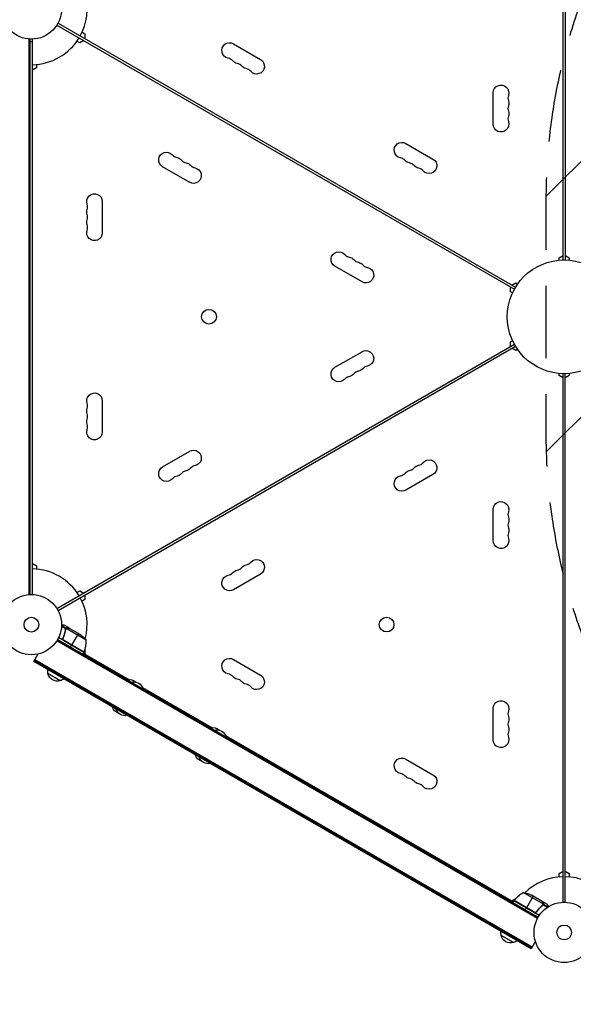
# Model space of a CAD drawing. Units: millimetres. Extents: x -5262 to 7010, y -5815 to 6867.
# Drawn here: x 1742 to 2716, y 350 to 2081 of the extents above; entities that cross this region are included whole.
import ezdxf

# ---------------------------------------------------------------- set-up
doc = ezdxf.new("R2010")
doc.units = ezdxf.units.MM
doc.header["$LTSCALE"] = 20
doc.linetypes.add('HIDDEN', pattern=[9.525, 6.35, -3.175])
for name, color, linetype in [('2d', 230, 'Continuous'), ('AS-Free_Space', 31, 'HIDDEN'), ('AS-Free_Space_Hatch', 31, 'Continuous')]:
    doc.layers.add(name, color=color, linetype=linetype)

msp = doc.modelspace()

# ---------------------------------------------------------------- hatches: boundary and pattern name
at = {"layer": 'AS-Free_Space_Hatch'}
h = msp.add_hatch(dxfattribs=at)
h.set_pattern_fill('ANSI31', color=256, scale=100, angle=180, style=0)
edge = h.paths.add_edge_path()
edge.add_arc((3184, 3479.2), 1000, 314.5776, 330)
edge.add_line((4050, 2979.2), (5099, 4796.1))
edge.add_arc((4233, 5296.1), 1000, 330, 510)
edge.add_line((3367, 5796.1), (2318, 3979.2))
edge.add_arc((3184, 3479.2), 1000, 150, 258.6194)
edge.add_arc((3668, 1766.9), 1000, 132.9488, 180)
edge.add_line((2668, 1766.9), (2668, 1350.8))
edge.add_arc((3668, 1350.8), 1000, 180, 270)
edge.add_line((3668, 350.8), (5509.8, 350.8))
edge.add_arc((5509.8, 1350.8), 1000, 270, 360)
edge.add_line((6509.8, 1350.8), (6509.8, 1766.9))
edge.add_arc((5509.8, 1766.9), 1000, 0, 90)
edge.add_line((5509.8, 2766.9), (3885.9, 2766.9))

# ---------------------------------------------------------------- linework, layer by layer
at = {"layer": '2d'}
for p, q in [((2698, 1658.8), (2698, 2587.9)), ((2702, 2587.9), (2702, 1658.8)), ((1807.8, 2071.6), (2612.4, 1607.1)), ((1809.8, 2075.1), (2614.4, 1610.6)), ((1759.1, 1070.7), (1759.1, 2047)), ((1760.6, 1070.8), (1760.6, 2046.9)), ((1760.6, 2042.4), (1765, 2042.4)), ((1765, 1070.8), (1765, 2046.9)), ((1848.1, 2040.3), (1843, 2043.3)), ((1855.1, 2044.4), (1848.1, 2040.3)), ((1852, 2058.8), (1857.1, 2055.9)), ((1857.1, 2055.9), (1857.1, 2047.8)), ((2118.4, 2038.5), (2166.1, 2011)), ((1772, 1996.4), (1765, 1992.3)), ((1772, 2002.3), (1772, 1996.4)), ((2575.3, 1897.3), (2575.3, 1952.3)), ((2421.5, 1863.5), (2469.2, 1836)), ((2041.4, 1795.1), (1993.8, 1822.6)), ((1887.6, 1761.3), (1887.6, 1706.3)), ((2691, 1662.3), (2698, 1666.4)), ((2691, 1658.4), (2691, 1662.3)), ((2702, 1666.4), (2709, 1662.3)), ((2709, 1662.3), (2709, 1658.4)), ((2344.5, 1620.1), (2296.9, 1647.6)), ((2605.9, 1602.8), (2605.9, 1610.9)), ((2607.9, 1614.3), (2614.9, 1618.4)), ((2614.9, 1618.4), (2618.2, 1616.4)), ((2609.2, 1600.8), (2605.9, 1602.8)), ((1807.8, 1046.1), (2612.4, 1510.6)), ((1809.8, 1042.6), (2614.4, 1507.1)), ((2605.9, 1514.9), (2609.2, 1516.8)), ((2605.9, 1506.8), (2605.9, 1514.9)), ((2296.9, 1470), (2344.5, 1497.5)), ((2614.9, 1499.3), (2607.9, 1503.4)), ((2618.2, 1501.3), (2614.9, 1499.3)), ((2691, 1455.4), (2691, 1459.3)), ((2698, 1451.3), (2691, 1455.4)), ((2698, 529.8), (2698, 1458.9)), ((2702, 529.8), (2702, 1458.9)), ((2709, 1455.4), (2702, 1451.3)), ((2709, 1459.3), (2709, 1455.4)), ((1887.6, 1411.3), (1887.6, 1356.3)), ((1993.8, 1295), (2041.4, 1322.5)), ((2469.2, 1281.6), (2421.5, 1254.1)), ((2575.3, 1165.3), (2575.3, 1220.3)), ((1765, 1125.4), (1772, 1121.3)), ((1772, 1121.3), (1772, 1115.4)), ((2166.1, 1106.6), (2118.4, 1079.1)), ((1843, 1074.4), (1848.1, 1077.4)), ((1848.1, 1077.4), (1855.1, 1073.3)), ((1857.1, 1061.8), (1852, 1058.8)), ((1857.1, 1069.9), (1857.1, 1061.8)), ((1824.2, 1011.4), (1815.9, 1016.2)), ((1823.3, 1010.4), (1815.9, 1014.7)), ((1829.2, 1011.9), (1820.7, 1016.8)), ((1822.6, 1006.2), (1822.3, 1005.7)), ((1823.3, 1009.8), (1822.9, 1009.2)), ((1823.3, 1010.4), (1823.3, 1010.4)), ((1824.2, 1011.4), (1823.9, 1010.8)), ((1859.6, 990.7), (1824.1, 1011.1)), ((1825.9, 1011.9), (1825.9, 1011.8)), ((1829.2, 1011.9), (1829.1, 1011.8)), ((1829.4, 1011.8), (1848.3, 1000.9)), ((2652.9, 501.2), (1807.6, 989.2)), ((2654.1, 503.3), (1808.9, 991.3)), ((1855.2, 969.2), (1810.7, 994.9)), ((1819.1, 994.5), (1818.3, 993.1)), ((1855.4, 969.5), (1819.2, 990.4)), ((1820, 989.8), (1855.3, 969.4)), ((1845.6, 1002.5), (1833.7, 981.9)), ((1831.6, 978.2), (1833.6, 981.7)), ((1855.2, 969.2), (1853.2, 965.7)), ((1857.1, 973.8), (1857.1, 965.8)), ((1767.1, 953.1), (1774.7, 966.2)), ((2641.8, 448.1), (1767.1, 953.1)), ((2642.3, 448.9), (1767.6, 953.9)), ((2643.6, 451.1), (1768.9, 956.1)), ((1854.2, 967.5), (1934.1, 921.4)), ((2118.4, 956.5), (2166.1, 929)), ((1813.8, 919.2), (1792.1, 931.7)), ((1958.5, 907.3), (2080.2, 837)), ((2575.3, 815.3), (2575.3, 870.3)), ((2104.6, 822.9), (2610.7, 530.7)), ((2421.5, 781.5), (2469.2, 754)), ((2691, 580.3), (2698, 584.4)), ((2691, 574.4), (2691, 580.3)), ((2702, 584.4), (2709, 580.3)), ((2709, 580.3), (2709, 574.4)), ((2663.6, 526.5), (2628.2, 546.9)), ((2645.4, 540.7), (2633.5, 520.1)), ((2661.6, 531.3), (2642.6, 542.3)), ((2607.9, 532.3), (2614.8, 536.3)), ((2611.7, 532.4), (2609.7, 529)), ((2656.2, 506.7), (2611.7, 532.4)), ((2611.8, 532.6), (2647.2, 512.2)), ((2648.2, 511.8), (2611.9, 532.7)), ((2633.4, 519.9), (2631.4, 516.5)), ((2660.1, 522.7), (2659.8, 522.2)), ((2661.8, 531.2), (2661.7, 531.1)), ((2661.8, 531.2), (2670.3, 526.3)), ((2662.9, 525.1), (2662.5, 524.5)), ((2663.2, 525.5), (2663.2, 525.5)), ((2663.4, 528.4), (2663.3, 528.3)), ((2663.4, 525.4), (2670.8, 521.1)), ((2663.8, 526.7), (2663.5, 526.1)), ((2663.8, 526.7), (2672.1, 521.9)), ((2651.7, 513.8), (2650.9, 512.4)), ((2610.9, 459), (2589.2, 471.5)), ((2649.4, 461.2), (2641.8, 448.1))]:
    msp.add_line(p, q, dxfattribs=at)
for centre, radius in [((1763, 2099.8), 53), ((2700, 1558.8), 100), ((2075.3, 1558.9), 13), ((1763, 1017.8), 53), ((1763, 1017.8), 13), ((2387.7, 1017.9), 13), ((2700, 476.8), 53), ((2700, 476.8), 13)]:
    msp.add_circle(centre, radius, dxfattribs=at)
for centre, radius, start, end in [((1763, 2099.8), 98, 331.1694, 14.7999), ((1763, 2099.8), 98, 271.1694, 328.8306), ((2106.3, 1999.2), 14.3, 40.8901, 79.1099), ((2122.2, 1990.1), 14.3, 40.8901, 79.1099), ((2138.1, 1980.9), 14.3, 40.8901, 79.1099), ((2615.5, 1943.2), 14.3, 160.8901, 199.1099), ((2615.5, 1924.8), 14.3, 160.8901, 199.1099), ((2615.5, 1906.5), 14.3, 160.8901, 199.1099), ((2021.8, 1852.8), 14.3, 220.8901, 259.1099), ((2409.4, 1824.2), 14.3, 40.8901, 79.1099), ((2037.7, 1843.6), 14.3, 220.8901, 259.1099), ((2053.5, 1834.5), 14.3, 220.8901, 259.1099), ((2425.3, 1815.1), 14.3, 40.8901, 79.1099), ((2441.2, 1805.9), 14.3, 40.8901, 79.1099), ((1847.5, 1752.2), 14.3, 340.8901, 19.1099), ((1847.5, 1733.8), 14.3, 340.8901, 19.1099), ((1847.5, 1715.5), 14.3, 340.8901, 19.1099), ((2324.9, 1677.8), 14.3, 220.8901, 259.1099), ((2340.8, 1668.6), 14.3, 220.8901, 259.1099), ((2356.6, 1659.5), 14.3, 220.8901, 259.1099), ((2356.6, 1458.2), 14.3, 100.8901, 139.1099), ((2324.9, 1439.9), 14.3, 100.8901, 139.1099), ((2340.8, 1449.1), 14.3, 100.8901, 139.1099), ((1847.5, 1402.2), 14.3, 340.8901, 19.1099), ((1847.5, 1383.8), 14.3, 340.8901, 19.1099), ((1847.5, 1365.5), 14.3, 340.8901, 19.1099), ((2441.2, 1311.8), 14.3, 280.8901, 319.1099), ((2037.7, 1274.1), 14.3, 100.8901, 139.1099), ((2053.5, 1283.2), 14.3, 100.8901, 139.1099), ((2409.4, 1293.5), 14.3, 280.8901, 319.1099), ((2425.3, 1302.6), 14.3, 280.8901, 319.1099), ((2021.8, 1264.9), 14.3, 100.8901, 139.1099), ((2615.5, 1211.2), 14.3, 160.8901, 199.1099), ((2615.5, 1192.8), 14.3, 160.8901, 199.1099), ((2615.5, 1174.5), 14.3, 160.8901, 199.1099), ((2138.1, 1136.8), 14.3, 280.8901, 319.1099), ((1763, 1017.8), 98, 31.1694, 88.8306), ((2106.3, 1118.5), 14.3, 280.8901, 319.1099), ((2122.2, 1127.6), 14.3, 280.8901, 319.1099), ((1763, 1017.8), 98, 345.2001, 28.8306), ((1809.6, 989.5), 50, 336.4728, 1.3497), ((1763, 1017.8), 98, 332.3393, 332.4563), ((2106.3, 917.2), 14.3, 40.8901, 79.1099), ((2122.2, 908.1), 14.3, 40.8901, 79.1099), ((2138.1, 898.9), 14.3, 40.8901, 79.1099), ((2615.5, 861.2), 14.3, 160.8901, 199.1099), ((2615.5, 842.8), 14.3, 160.8901, 199.1099), ((2615.5, 824.5), 14.3, 160.8901, 199.1099), ((2409.4, 742.2), 14.3, 40.8901, 79.1099), ((2425.3, 733.1), 14.3, 40.8901, 79.1099), ((2441.2, 723.9), 14.3, 40.8901, 79.1099), ((2700, 476.8), 98, 91.1694, 134.7999), ((2700, 476.8), 98, 44.4878, 88.8306), ((2700, 476.8), 98, 147.5437, 147.6607)]:
    msp.add_arc(centre, radius, start, end, dxfattribs=at)
at = {"layer": '2d', "extrusion": (0, 0, -1)}
for centre, radius, start, end in [((-2111.6, 2026.7), 13.7, 280.8901, 120), ((-2127.5, 2017.6), 13.7, 280.8901, 319.1099), ((-2159.2, 1999.2), 13.7, 120, 319.1099), ((-2143.4, 2008.4), 13.7, 280.8901, 319.1099), ((-2589, 1952.3), 13.7, 0, 199.1099), ((-2589, 1934), 13.7, 160.8901, 199.1099), ((-2589, 1915.7), 13.7, 160.8901, 199.1099), ((-2589, 1897.3), 13.7, 160.8901, 360), ((-2414.7, 1851.7), 13.7, 280.8901, 120), ((-2000.6, 1834.5), 13.7, 300, 139.1099), ((-2016.5, 1825.3), 13.7, 100.8901, 139.1099), ((-2462.4, 1824.2), 13.7, 120, 319.1099), ((-2032.4, 1816.1), 13.7, 100.8901, 139.1099), ((-2048.2, 1807), 13.7, 100.8901, 300), ((-2430.6, 1842.6), 13.7, 280.8901, 319.1099), ((-2446.5, 1833.4), 13.7, 280.8901, 319.1099), ((-1874, 1761.3), 13.7, 340.8901, 180), ((-1874, 1743), 13.7, 340.8901, 19.1099), ((-1874, 1724.7), 13.7, 340.8901, 19.1099), ((-1874, 1706.3), 13.7, 180, 19.1099), ((-2303.7, 1659.5), 13.7, 300, 139.1099), ((-2319.6, 1650.3), 13.7, 100.8901, 139.1099), ((-2335.5, 1641.1), 13.7, 100.8901, 139.1099), ((-2351.4, 1632), 13.7, 100.8901, 300), ((-2351.4, 1485.7), 13.7, 60, 259.1099), ((-2303.7, 1458.2), 13.7, 220.8901, 60), ((-2319.6, 1467.4), 13.7, 220.8901, 259.1099), ((-2335.5, 1476.6), 13.7, 220.8901, 259.1099), ((-1874, 1411.3), 13.7, 340.8901, 180), ((-1874, 1393), 13.7, 340.8901, 19.1099), ((-1874, 1374.7), 13.7, 340.8901, 19.1099), ((-1874, 1356.3), 13.7, 180, 19.1099), ((-2048.2, 1310.7), 13.7, 60, 259.1099), ((-2462.4, 1293.5), 13.7, 40.8901, 240), ((-2000.6, 1283.2), 13.7, 220.8901, 60), ((-2016.5, 1292.4), 13.7, 220.8901, 259.1099), ((-2032.4, 1301.6), 13.7, 220.8901, 259.1099), ((-2430.6, 1275.1), 13.7, 40.8901, 79.1099), ((-2446.5, 1284.3), 13.7, 40.8901, 79.1099), ((-2414.7, 1266), 13.7, 240, 79.1099), ((-2589, 1220.3), 13.7, 0, 199.1099), ((-2589, 1202), 13.7, 160.8901, 199.1099), ((-2589, 1183.7), 13.7, 160.8901, 199.1099), ((-2589, 1165.3), 13.7, 160.8901, 360), ((-2159.2, 1118.5), 13.7, 40.8901, 240), ((-2127.5, 1100.1), 13.7, 40.8901, 79.1099), ((-2143.4, 1109.3), 13.7, 40.8901, 79.1099), ((-2111.6, 1091), 13.7, 240, 79.1099), ((-1820.6, 959.3), 50, 123.6243, 141.1002), ((-1852.7, 970.7), 3, 203.5272, 206.8088), ((-2111.6, 944.7), 13.7, 280.8901, 120), ((-1808.6, 936.3), 17, 344.1865, 8.6457), ((-1808.7, 935.5), 17, 252.6679, 347.3321), ((-1809.5, 935.8), 17, 231.3543, 255.8135), ((-1935.1, 903.1), 18.3, 76.6503, 132.6707), ((-1942.1, 899), 18.3, 76.6503, 163.3497), ((-2127.5, 935.6), 13.7, 280.8901, 319.1099), ((-2143.4, 926.4), 13.7, 280.8901, 319.1099), ((-2159.2, 917.2), 13.7, 120, 319.1099), ((-2589, 870.3), 13.7, 0, 199.1099), ((-1921.1, 878.7), 17, 286.3219, 342.5598), ((-1928, 874.7), 17, 257.4402, 342.5598), ((-2589, 852), 13.7, 160.8901, 199.1099), ((-2081.3, 818.7), 18.3, 76.6503, 132.6707), ((-2088.2, 814.7), 18.3, 76.6503, 163.3497), ((-2589, 833.7), 13.7, 160.8901, 199.1099), ((-2589, 815.3), 13.7, 160.8901, 360), ((-2067.2, 794.3), 17, 286.3219, 342.5598), ((-2074.1, 790.3), 17, 257.4402, 342.5598), ((-2414.7, 769.7), 13.7, 280.8901, 120), ((-2430.6, 760.6), 13.7, 280.8901, 319.1099), ((-2462.4, 742.2), 13.7, 120, 319.1099), ((-2446.5, 751.4), 13.7, 280.8901, 319.1099), ((-2652.1, 503), 50, 36.4728, 61.3497), ((-2620.4, 497.5), 50, 98.8998, 116.3757), ((-2614.3, 531), 3, 33.1912, 36.4728), ((-2605.7, 476.1), 17, 344.1865, 8.6457), ((-2605.8, 475.3), 17, 252.6679, 347.3321), ((-2606.6, 475.6), 17, 231.3543, 255.8135)]:
    msp.add_arc(centre, radius, start, end, dxfattribs=at)
at = {"layer": '2d'}
for points, knots in [([(1820.7, 1016.8), (1820.7, 1016.8), (1820.6, 1016.8), (1820.2, 1016.8), (1820, 1016.8), (1819.8, 1016.8), (1819.6, 1016.8), (1819.4, 1016.8), (1819.3, 1016.8), (1819.3, 1016.8), (1818.4, 1016.8), (1817.3, 1016.8), (1816, 1016.8)], [0.5, 0.5, 0.5, 0.5, 0.625, 0.625, 0.6875, 0.6875, 0.71875, 0.734375, 0.734375, 0.75, 0.75, 0.9464969, 0.9464969, 0.9464969, 0.9464969]), ([(1823, 1009.4), (1822.6, 1006.8), (1822.1, 1004.2), (1820.9, 1000.2), (1820.5, 998.8), (1819.8, 996.8), (1819.6, 996.2), (1819, 994.8), (1818.7, 994.2), (1818.5, 993.5)], [0, 0, 0, 0, 0.00869705, 0.00869705, 0.01304558, 0.01304558, 0.01521984, 0.01521984, 0.01739411, 0.01739411, 0.01739411, 0.01739411]), ([(1818.7, 993.6), (1819.9, 996.2), (1820.8, 998.9), (1822.2, 1004.1), (1822.8, 1006.7), (1823.2, 1009.3)], [0, 0, 0, 0, 0.00859307, 0.00859307, 0.01718614, 0.01718614, 0.01718614, 0.01718614]), ([(1823.5, 1010.7), (1823.7, 1010.9), (1823.8, 1011), (1824, 1011.3), (1824.1, 1011.3), (1824.2, 1011.4)], [0.000526185, 0.000526185, 0.000526185, 0.000526185, 0.001315456, 0.001315456, 0.002104727, 0.002104727, 0.002104727, 0.002104727]), ([(1823.5, 1010.4), (1823.6, 1010.5), (1823.7, 1010.6), (1823.9, 1010.9), (1824, 1011), (1824.1, 1011.1)], [0.001328787, 0.001328787, 0.001328787, 0.001328787, 0.001872455, 0.001872455, 0.002416124, 0.002416124, 0.002416124, 0.002416124]), ([(1824.2, 1011.4), (1824.3, 1011.5), (1824.4, 1011.6), (1824.6, 1011.7), (1824.7, 1011.7), (1824.9, 1011.7), (1824.9, 1011.8), (1824.9, 1011.8), (1825, 1011.8), (1825, 1011.8), (1825, 1011.8), (1825.3, 1011.9), (1825.6, 1011.9), (1825.9, 1011.9)], [0, 0, 0, 0, 0.25, 0.25, 0.375, 0.4375, 0.46875, 0.484375, 0.492188, 0.492188, 0.5, 0.5, 1, 1, 1, 1]), ([(1826.1, 1011.8), (1825.9, 1011.8), (1825.8, 1011.8), (1825.5, 1011.8), (1825.4, 1011.7), (1824.9, 1011.6), (1824.7, 1011.5), (1824.5, 1011.3)], [0, 0, 0, 0, 0.001089402, 0.001089402, 0.002178803, 0.002178803, 0.004357607, 0.004357607, 0.004357607, 0.004357607]), ([(1829.4, 1011.8), (1829.1, 1011.8), (1828.7, 1011.8), (1827.6, 1011.8), (1827, 1011.8), (1826.1, 1011.8)], [0, 0, 0, 0, 0.00517024, 0.00517024, 0.01034048, 0.01034048, 0.01034048, 0.01034048]), ([(1819.7, 989.7), (1819.5, 989.8), (1819.4, 989.9), (1819.1, 990.1), (1819, 990.3), (1818.8, 990.6), (1818.7, 990.7), (1818.5, 991), (1818.4, 991.2), (1818.3, 991.5), (1818.3, 991.7), (1818.2, 992.1), (1818.2, 992.3), (1818.2, 992.6), (1818.2, 992.8), (1818.3, 993.2), (1818.4, 993.3), (1818.5, 993.5)], [0, 0, 0, 0, 0.000547172, 0.000547172, 0.001094344, 0.001094344, 0.001641516, 0.001641516, 0.002188688, 0.002188688, 0.00273586, 0.00273586, 0.003283032, 0.003283032, 0.003830204, 0.003830204, 0.004377377, 0.004377377, 0.004377377, 0.004377377]), ([(1819.2, 990.4), (1819, 990.6), (1818.8, 990.9), (1818.7, 991.3), (1818.6, 991.4), (1818.5, 991.7), (1818.5, 991.8), (1818.5, 992.2), (1818.4, 992.5), (1818.5, 993.1), (1818.6, 993.3), (1818.7, 993.6)], [0.001013661, 0.001013661, 0.001013661, 0.001013661, 0.001852653, 0.001852653, 0.002272148, 0.002272148, 0.002691644, 0.002691644, 0.003530636, 0.003530636, 0.004369628, 0.004369628, 0.004369628, 0.004369628]), ([(2662.5, 524.7), (2660.4, 523.1), (2658.4, 521.3), (2654.6, 517.4), (2652.8, 515.3), (2651.1, 513)], [0, 0, 0, 0, 0.00859307, 0.00859307, 0.01718614, 0.01718614, 0.01718614, 0.01718614]), ([(2651.2, 512.7), (2652.9, 515.1), (2654.7, 517.2), (2657.1, 519.7), (2657.6, 520.1), (2658.6, 521.1), (2659.1, 521.6), (2660.6, 522.9), (2661.6, 523.8), (2662.7, 524.6)], [0.00267622, 0.00267622, 0.00267622, 0.00267622, 0.01136401, 0.01136401, 0.01353595, 0.01353595, 0.0157079, 0.0157079, 0.0200518, 0.0200518, 0.0200518, 0.0200518]), ([(2663.2, 528.5), (2662.8, 529.3), (2662.5, 529.9), (2661.9, 530.8), (2661.7, 531.2), (2661.6, 531.3)], [0, 0, 0, 0, 0.00517024, 0.00517024, 0.01034048, 0.01034048, 0.01034048, 0.01034048]), ([(2663.6, 526.9), (2663.6, 527.1), (2663.6, 527.4), (2663.5, 527.8), (2663.5, 528), (2663.4, 528.3), (2663.3, 528.4), (2663.2, 528.5)], [0, 0, 0, 0, 0.00218234, 0.00218234, 0.003273511, 0.003273511, 0.004364681, 0.004364681, 0.004364681, 0.004364681]), ([(2663.4, 528.4), (2663.5, 528.3), (2663.6, 528.2), (2663.6, 527.9), (2663.7, 527.8), (2663.7, 527.7), (2663.7, 527.7), (2663.7, 527.6), (2663.7, 527.6), (2663.7, 527.5), (2663.7, 527.5), (2663.7, 527.5), (2663.8, 527.2), (2663.8, 526.9), (2663.8, 526.7)], [0, 0, 0, 0, 0.25, 0.25, 0.375, 0.375, 0.4375, 0.46875, 0.484375, 0.492187, 0.492187, 0.5, 0.5, 1, 1, 1, 1]), ([(2663.8, 526.7), (2663.8, 526.6), (2663.8, 526.5), (2663.7, 526.3), (2663.7, 526.2), (2663.7, 526), (2663.6, 525.9), (2663.5, 525.7), (2663.5, 525.6), (2663.4, 525.4)], [0, 0, 0, 0, 0.00051115, 0.00051115, 0.001022301, 0.001022301, 0.001533451, 0.001533451, 0.002044601, 0.002044601, 0.002044601, 0.002044601]), ([(2672.6, 522.2), (2672.4, 522.7), (2672.2, 523.1), (2671.8, 523.8), (2671.6, 524.1), (2671.4, 524.5), (2671.2, 524.6), (2671.1, 524.8), (2671.1, 524.9), (2671, 525), (2670.5, 525.9), (2670.3, 526.3), (2670.3, 526.3)], [0.0535023, 0.0535023, 0.0535023, 0.0535023, 0.125, 0.125, 0.1875, 0.1875, 0.21875, 0.234375, 0.234375, 0.25, 0.25, 0.5, 0.5, 0.5, 0.5]), ([(2651.2, 512.7), (2651.1, 512.6), (2650.9, 512.5), (2650.7, 512.2), (2650.5, 512.1), (2650.2, 511.9), (2650.1, 511.8), (2649.7, 511.7), (2649.6, 511.6), (2649.2, 511.5), (2649, 511.5), (2648.7, 511.5), (2648.5, 511.5), (2648.1, 511.6), (2647.9, 511.6), (2647.6, 511.7), (2647.4, 511.8), (2647.3, 511.9)], [0, 0, 0, 0, 0.000547232, 0.000547232, 0.001094464, 0.001094464, 0.001641696, 0.001641696, 0.002188928, 0.002188928, 0.002736159, 0.002736159, 0.003283391, 0.003283391, 0.003830623, 0.003830623, 0.004377855, 0.004377855, 0.004377855, 0.004377855]), ([(2651.1, 513), (2650.9, 512.8), (2650.8, 512.6), (2650.4, 512.3), (2650.3, 512.2), (2650.1, 512.1), (2649.9, 512), (2649.5, 511.9), (2649.3, 511.8), (2648.9, 511.8), (2648.7, 511.8), (2648.4, 511.8), (2648.3, 511.8), (2648.2, 511.8)], [0, 0, 0, 0, 0.000839577, 0.000839577, 0.001259366, 0.001259366, 0.001679155, 0.001679155, 0.002518732, 0.002518732, 0.002938521, 0.002938521, 0.00335831, 0.00335831, 0.00335831, 0.00335831])]:
    msp.add_open_spline(points, degree=3, knots=knots, dxfattribs=at)
for points in [[(1823, 1009.4), (1823, 1009.7), (1823.1, 1010.1), (1823.3, 1010.4)], [(1823.2, 1009.3), (1823.2, 1009.7), (1823.3, 1010), (1823.5, 1010.3)], [(1823.5, 1010.7), (1823.5, 1010.7), (1823.4, 1010.6), (1823.3, 1010.4)], [(1823.3, 1010.4), (1823.3, 1010.4), (1823.3, 1010.4), (1823.3, 1010.4)], [(1823.5, 1010.4), (1823.5, 1010.4), (1823.5, 1010.4), (1823.5, 1010.4)], [(1823.5, 1010.3), (1823.5, 1010.3), (1823.5, 1010.3), (1823.5, 1010.4)], [(1824.1, 1011.1), (1824.2, 1011.2), (1824.4, 1011.3), (1824.5, 1011.3)], [(1829.1, 1011.8), (1829.2, 1011.8), (1829.3, 1011.8), (1829.4, 1011.8)], [(1818.7, 993.6), (1818.8, 993.9), (1819, 994.2), (1819.1, 994.5)], [(1819.2, 990.4), (1819.4, 990.2), (1819.7, 990), (1820, 989.8)], [(2661.6, 531.3), (2661.6, 531.3), (2661.7, 531.2), (2661.7, 531.1)], [(2662.9, 525.1), (2662.8, 524.9), (2662.6, 524.8), (2662.5, 524.7)], [(2663.4, 525.4), (2663.2, 525.1), (2662.9, 524.8), (2662.7, 524.6)], [(2663.2, 525.5), (2663.1, 525.4), (2663, 525.2), (2662.9, 525.1)], [(2663.2, 525.5), (2663.2, 525.5), (2663.2, 525.4), (2663.1, 525.4)], [(2663.6, 526.5), (2663.5, 526.1), (2663.4, 525.8), (2663.2, 525.6)], [(2663.2, 525.5), (2663.2, 525.5), (2663.2, 525.5), (2663.2, 525.6)], [(2663.2, 525.6), (2663.2, 525.6), (2663.2, 525.6), (2663.2, 525.6)], [(2663.4, 525.4), (2663.4, 525.4), (2663.4, 525.4), (2663.4, 525.4)], [(2663.6, 526.9), (2663.6, 526.7), (2663.6, 526.6), (2663.6, 526.5)], [(2648.2, 511.8), (2647.8, 511.9), (2647.5, 512), (2647.2, 512.2)]]:
    msp.add_open_spline(points, degree=3, dxfattribs=at)
for points, weights in [([(1829.2, 1011.9), (1829.2, 1011.9), (1828.1, 1011.9), (1825.9, 1011.9)], [0.983775506511, 0.983775506511, 0.989183671007, 1]), ([(2663.4, 528.4), (2662.3, 530.3), (2661.8, 531.2), (2661.8, 531.2)], [1, 0.989183671007, 0.983775506511, 0.983775506511])]:
    msp.add_rational_spline(points, weights, degree=3, dxfattribs=at)
at = {"layer": 'AS-Free_Space', "flags": 128}
msp.add_lwpolyline([(3885.9, 2766.9, 0.067395), (4050, 2979.2), (5099, 4796.1, 1), (3367, 5796.1), (2318, 3979.2, 0.512934), (2986.7, 2498.9, 0.208233), (2668, 1766.9), (2668, 1350.8, 0.414214), (3668, 350.8), (5509.8, 350.8, 0.414214), (6509.8, 1350.8), (6509.8, 1766.9, 0.414214), (5509.8, 2766.9), (3885.9, 2766.9)], format="xyb", close=True, dxfattribs=at)

doc.saveas('drawing.dxf')
